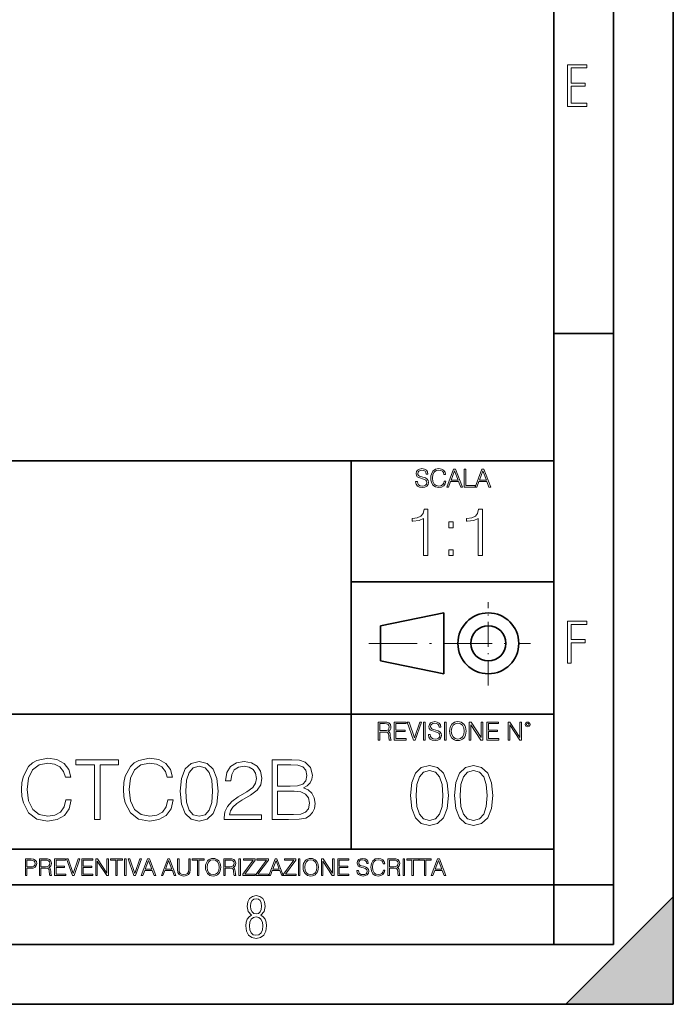
# Model space of a CAD drawing. Extents: x 0 to 420, y 0 to 297.
# Drawn here: x 365 to 420, y 0 to 82 of the extents above; entities that cross this region are included whole.
import ezdxf

# ---------------------------------------------------------------- set-up
doc = ezdxf.new("R2010")
doc.units = 0
doc.linetypes.add('DASHDOT', pattern=[18.5, 12, -3, 0.5, -3])

msp = doc.modelspace()

# ---------------------------------------------------------------- linework, layer by layer
at = {"color": 7, "lineweight": 35}
for p, q in [((420, 0), (420, 297)), ((420, 0), (420, 297)), ((415, 4.99976), (415, 292)), ((410, 9.99976), (410, 287)), ((410, 56.166401), (415, 56.166401)), ((234.999802, 45.500252), (410, 45.500252)), ((393, 13.00025), (393, 45.500252)), ((393, 35.384029), (410, 35.384029)), ((395.458008, 31.689131), (400.769989, 32.769131)), ((400.769989, 27.67433), (400.769989, 32.769131)), ((395.458008, 28.75433), (395.458008, 31.689131)), ((395.458008, 28.75433), (400.769989, 27.67433)), ((254.999802, 24.300249), (410, 24.300249)), ((234.999802, 13.00025), (410, 13.00025)), ((25.000401, 9.99976), (410, 9.99976)), ((234.999802, 10.00025), (410, 10.00025)), ((410, 9.99976), (415, 9.99976)), ((410, 4.99976), (410, 9.99976)), ((411, 0), (420, 9)), ((420, 0), (420, 9)), ((267.5, 4.99976), (415, 4.99976)), ((0, 0), (420, 0)), ((0, 0), (420, 0)), ((411, 0), (420, 0))]:
    msp.add_line(p, q, dxfattribs=at)
at = {"color": 7, "linetype": 'DASHDOT', "lineweight": 18, "ltscale": 0.173997}
msp.add_line((404.497986, 26.70113), (404.497986, 33.66103), dxfattribs=at)
at = {"color": 7, "linetype": 'DASHDOT', "lineweight": 18, "ltscale": 0.338425}
msp.add_line((394.484009, 30.221729), (408.020996, 30.221729), dxfattribs=at)
at = {"color": 7, "lineweight": 18}
for points in [[(411.14386, 75.172127), (412.75058, 75.172127), (412.75058, 75.444611), (411.43515, 75.444611), (411.43515, 76.868103), (412.619019, 76.868103), (412.619019, 77.135887), (411.43515, 77.135887), (411.43515, 78.399643), (412.75058, 78.399643), (412.75058, 78.672127), (411.14386, 78.672127)], [(398.408203, 43.764439), (398.408203, 43.754005), (398.443665, 43.545383), (398.552155, 43.393089), (398.727417, 43.301292), (398.967316, 43.267914), (399.18219, 43.29921), (399.34494, 43.384743), (399.447144, 43.520348), (399.484711, 43.701851), (399.455505, 43.862492), (399.369965, 43.98349), (399.223938, 44.0732), (399.013214, 44.142044), (398.837982, 44.185856), (398.723236, 44.223408), (398.646027, 44.275562), (398.600159, 44.346497), (398.585541, 44.442463), (398.606415, 44.561378), (398.673157, 44.651085), (398.781647, 44.705326), (398.929779, 44.726189), (399.084137, 44.703239), (399.200989, 44.638569), (399.271912, 44.534256), (399.299042, 44.392391), (399.440887, 44.392391), (399.403351, 44.584328), (399.303192, 44.728275), (399.146729, 44.817986), (398.936035, 44.849277), (398.729492, 44.817986), (398.575104, 44.736622), (398.477051, 44.60936), (398.443665, 44.446636), (398.468719, 44.288082), (398.543823, 44.177509), (398.671082, 44.098236), (398.85257, 44.039822), (398.994446, 44.004353), (399.150909, 43.954285), (399.259399, 43.893784), (399.321991, 43.808247), (399.342834, 43.687248), (399.31781, 43.564159), (399.244781, 43.47028), (399.12796, 43.409779), (398.969421, 43.391003), (398.789978, 43.416039), (398.658569, 43.489056), (398.577209, 43.605885), (398.550079, 43.764439)], [(400.796936, 43.799904), (400.755219, 43.626747), (400.661346, 43.497398), (400.521576, 43.418121), (400.342133, 43.391003), (400.125183, 43.434814), (399.962463, 43.564159), (399.858154, 43.776955), (399.822662, 44.064854), (399.858154, 44.348583), (399.960358, 44.555119), (400.121002, 44.682381), (400.337982, 44.726189), (400.509033, 44.701157), (400.644653, 44.630222), (400.738525, 44.517567), (400.782349, 44.371529), (400.917938, 44.371529), (400.867889, 44.567635), (400.748962, 44.717846), (400.56955, 44.813812), (400.337982, 44.849277), (400.066772, 44.795036), (399.954102, 44.730362), (399.858154, 44.640656), (399.726715, 44.394478), (399.691254, 44.23801), (399.680817, 44.062767), (399.691254, 43.883354), (399.726715, 43.726887), (399.856049, 43.476536), (400.062592, 43.320068), (400.333801, 43.267914), (400.57373, 43.305466), (400.757294, 43.407692), (400.878296, 43.574589), (400.932556, 43.799904)], [(401.020172, 43.309639), (401.164124, 43.309639), (401.335205, 43.768608), (402.011139, 43.768608), (402.180115, 43.309639), (402.324066, 43.309639), (401.754517, 44.809639), (401.589722, 44.809639)], [(401.381104, 43.891697), (401.671082, 44.663601), (401.963135, 43.891697)], [(402.482605, 43.309639), (403.390137, 43.309639), (403.390137, 43.432728), (402.6203, 43.432728), (402.6203, 44.809639), (402.482605, 44.809639)], [(403.390137, 43.309639), (403.534088, 43.309639), (403.705139, 43.768608), (404.381104, 43.768608), (404.550079, 43.309639), (404.694031, 43.309639), (404.124481, 44.809639), (403.959656, 44.809639)], [(403.751038, 43.891697), (404.041046, 44.663601), (404.333099, 43.891697)], [(399.073181, 37.566906), (399.440369, 37.566906), (399.440369, 41.455639), (399.117706, 41.455639), (399.034241, 41.105152), (398.850647, 40.865932), (398.544678, 40.726849), (398.132996, 40.687908), (398.110748, 40.687908), (398.110748, 40.448685), (398.166382, 40.448685), (398.711578, 40.498756), (399.073181, 40.665653)], [(403.640656, 37.566906), (404.007812, 37.566906), (404.007812, 41.455639), (403.68515, 41.455639), (403.601685, 41.105152), (403.418121, 40.865932), (403.112122, 40.726849), (402.700439, 40.687908), (402.678192, 40.687908), (402.678192, 40.448685), (402.733826, 40.448685), (403.279022, 40.498756), (403.640656, 40.665653)], [(401.176117, 39.903484), (401.543274, 39.903484), (401.543274, 40.398617), (401.176117, 40.398617)], [(401.176117, 37.566906), (401.543274, 37.566906), (401.543274, 38.062038), (401.176117, 38.062038)], [(411.14386, 28.569124), (411.43515, 28.569124), (411.43515, 30.265097), (412.619019, 30.265097), (412.619019, 30.532883), (411.43515, 30.532883), (411.43515, 31.79664), (412.75058, 31.79664), (412.75058, 32.069122), (411.14386, 32.069122)], [(395.266907, 22.126818), (395.404602, 22.126818), (395.404602, 22.798584), (395.842712, 22.798584), (395.990814, 22.783981), (396.080536, 22.733912), (396.126434, 22.635859), (396.149384, 22.479391), (396.166077, 22.281199), (396.178589, 22.187319), (396.199463, 22.126818), (396.351746, 22.126818), (396.351746, 22.14768), (396.320465, 22.195663), (396.303772, 22.285372), (396.284973, 22.510685), (396.270386, 22.637943), (396.243256, 22.735996), (396.189026, 22.809015), (396.097229, 22.859085), (396.199463, 22.913326), (396.276642, 22.992603), (396.32254, 23.099001), (396.339233, 23.228348), (396.291229, 23.428625), (396.15564, 23.566317), (395.980408, 23.618473), (395.767609, 23.626818), (395.266907, 23.626818)], [(395.404602, 22.921671), (395.404602, 23.503731), (395.794708, 23.503731), (395.957458, 23.495384), (396.084717, 23.451574), (396.166077, 23.355608), (396.197357, 23.224174), (396.172333, 23.084398), (396.10141, 22.990517), (395.978302, 22.936275), (395.80307, 22.921671)], [(396.616699, 22.126818), (397.624359, 22.126818), (397.624359, 22.249905), (396.754395, 22.249905), (396.754395, 22.836136), (397.526306, 22.836136), (397.526306, 22.959225), (396.754395, 22.959225), (396.754395, 23.503731), (397.599304, 23.503731), (397.599304, 23.626818), (396.616699, 23.626818)], [(398.231445, 22.126818), (398.379547, 22.126818), (398.899017, 23.626818), (398.759247, 23.626818), (398.306549, 22.302061), (397.853821, 23.626818), (397.709869, 23.626818)], [(399.07428, 22.126818), (399.211975, 22.126818), (399.211975, 23.626818), (399.07428, 23.626818)], [(399.48526, 22.581615), (399.48526, 22.571184), (399.520721, 22.362562), (399.629211, 22.210266), (399.804443, 22.118473), (400.044373, 22.085093), (400.259247, 22.116386), (400.421967, 22.201921), (400.5242, 22.337526), (400.561768, 22.51903), (400.532562, 22.679668), (400.447021, 22.800671), (400.300964, 22.890379), (400.090271, 22.959225), (399.915039, 23.003035), (399.800293, 23.040586), (399.723083, 23.092743), (399.677185, 23.163673), (399.662598, 23.259642), (399.683441, 23.378555), (399.750214, 23.468264), (399.858704, 23.522507), (400.006836, 23.543369), (400.161194, 23.52042), (400.278046, 23.455748), (400.348969, 23.351435), (400.376099, 23.209572), (400.517944, 23.209572), (400.480408, 23.401505), (400.380249, 23.545454), (400.223785, 23.635162), (400.013092, 23.666456), (399.806549, 23.635162), (399.652161, 23.553799), (399.554108, 23.42654), (399.520721, 23.263813), (399.545776, 23.105261), (399.62088, 22.99469), (399.748138, 22.915413), (399.929626, 22.856998), (400.071503, 22.821533), (400.227966, 22.771463), (400.336456, 22.710962), (400.399017, 22.625427), (400.419891, 22.504425), (400.394867, 22.381338), (400.321838, 22.287458), (400.205017, 22.226957), (400.046448, 22.208181), (399.867035, 22.233215), (399.735596, 22.306234), (399.654236, 22.423063), (399.627136, 22.581615)], [(400.832977, 22.126818), (400.970673, 22.126818), (400.970673, 23.626818), (400.832977, 23.626818)], [(401.252289, 22.875774), (401.262726, 22.698444), (401.300293, 22.544064), (401.437988, 22.295803), (401.654938, 22.139336), (401.788452, 22.099697), (401.93866, 22.085093), (402.086792, 22.099697), (402.220306, 22.139336), (402.339233, 22.204008), (402.439362, 22.295803), (402.518646, 22.408459), (402.577057, 22.544064), (402.612518, 22.698444), (402.627136, 22.875774), (402.614624, 23.051018), (402.577057, 23.205399), (402.518646, 23.341003), (402.439362, 23.455748), (402.339233, 23.545454), (402.220306, 23.610128), (402.086792, 23.651852), (401.93866, 23.666456), (401.788452, 23.651852), (401.654938, 23.610128), (401.538116, 23.545454), (401.437988, 23.455748), (401.300293, 23.205399), (401.262726, 23.048931)], [(401.394165, 22.875774), (401.433807, 23.155329), (401.544373, 23.366039), (401.717529, 23.497471), (401.93866, 23.543369), (402.161896, 23.497471), (402.332977, 23.366039), (402.445618, 23.157415), (402.48526, 22.875774), (402.445618, 22.592047), (402.332977, 22.383425), (402.161896, 22.251991), (401.93866, 22.208181), (401.715454, 22.251991), (401.544373, 22.383425), (401.431702, 22.592047)], [(402.89624, 22.126818), (403.033936, 22.126818), (403.033936, 23.414022), (403.87677, 22.126818), (404.029083, 22.126818), (404.029083, 23.626818), (403.891388, 23.626818), (403.891388, 22.339613), (403.048553, 23.626818), (402.89624, 23.626818)], [(404.36496, 22.126818), (405.37262, 22.126818), (405.37262, 22.249905), (404.502655, 22.249905), (404.502655, 22.836136), (405.274567, 22.836136), (405.274567, 22.959225), (404.502655, 22.959225), (404.502655, 23.503731), (405.347565, 23.503731), (405.347565, 23.626818), (404.36496, 23.626818)], [(406.148682, 22.126818), (406.286377, 22.126818), (406.286377, 23.414022), (407.129211, 22.126818), (407.281494, 22.126818), (407.281494, 23.626818), (407.143829, 23.626818), (407.143829, 22.339613), (406.300964, 23.626818), (406.148682, 23.626818)], [(407.596527, 23.428625), (407.611145, 23.351435), (407.652863, 23.288849), (407.792633, 23.232519), (407.932404, 23.288849), (407.974121, 23.351435), (407.990814, 23.428625), (407.974121, 23.503731), (407.932404, 23.568403), (407.867737, 23.610128), (407.792633, 23.626818), (407.715454, 23.610128), (407.652863, 23.568403)], [(407.692505, 23.430712), (407.72171, 23.501644), (407.792633, 23.532938), (407.861481, 23.501644), (407.892761, 23.430712), (407.863556, 23.359779), (407.792633, 23.330572), (407.719604, 23.357695)], [(369.10083, 17.109018), (368.961761, 16.531828), (368.648804, 16.100674), (368.182892, 15.836417), (367.584839, 15.746014), (366.861603, 15.89205), (366.319183, 16.323204), (365.971497, 17.032522), (365.853271, 17.992189), (365.971497, 18.937946), (366.312225, 19.626404), (366.847717, 20.050604), (367.570923, 20.19664), (368.141174, 20.11319), (368.59317, 19.876751), (368.906128, 19.501228), (369.052155, 19.014442), (369.504181, 19.014442), (369.33728, 19.668129), (368.940887, 20.168823), (368.342834, 20.488712), (367.570923, 20.606932), (366.666901, 20.426125), (366.291382, 20.210548), (365.971497, 19.911522), (365.533386, 19.090937), (365.415161, 18.56938), (365.380371, 17.985235), (365.415161, 17.387182), (365.533386, 16.865623), (365.964539, 16.031132), (366.652985, 15.509575), (367.557007, 15.335722), (368.35675, 15.460896), (368.968689, 15.801647), (369.37204, 16.357975), (369.552856, 17.109018)], [(371.5, 15.474804), (371.958954, 15.474804), (371.958954, 20.064512), (373.516693, 20.064512), (373.516693, 20.474804), (369.942291, 20.474804), (369.942291, 20.064512), (371.5, 20.064512)], [(377.640472, 17.109018), (377.501404, 16.531828), (377.188446, 16.100674), (376.722534, 15.836417), (376.124481, 15.746014), (375.401245, 15.89205), (374.858826, 16.323204), (374.511108, 17.032522), (374.392914, 17.992189), (374.511108, 18.937946), (374.851868, 19.626404), (375.387329, 20.050604), (376.110565, 20.19664), (376.680786, 20.11319), (377.132812, 19.876751), (377.44574, 19.501228), (377.591797, 19.014442), (378.043823, 19.014442), (377.876892, 19.668129), (377.48053, 20.168823), (376.882477, 20.488712), (376.110565, 20.606932), (375.206543, 20.426125), (374.831024, 20.210548), (374.511108, 19.911522), (374.073029, 19.090937), (373.954803, 18.56938), (373.920013, 17.985235), (373.954803, 17.387182), (374.073029, 16.865623), (374.504181, 16.031132), (375.192627, 15.509575), (376.096649, 15.335722), (376.896393, 15.460896), (377.508331, 15.801647), (377.911682, 16.357975), (378.092499, 17.109018)], [(378.676636, 17.839199), (378.780945, 16.754358), (379.086914, 15.968545), (379.587616, 15.495667), (380.269104, 15.335722), (380.943665, 15.488712), (381.451324, 15.968545), (381.757294, 16.747404), (381.868561, 17.832245), (381.757294, 18.910131), (381.451324, 19.695944), (380.943665, 20.168823), (380.269104, 20.335722), (379.587616, 20.175777), (379.086914, 19.702898), (378.780945, 18.917084)], [(379.149506, 17.839199), (379.212097, 18.757141), (379.420715, 19.410826), (379.768433, 19.793301), (380.269104, 19.92543), (380.762848, 19.793301), (381.117523, 19.410826), (381.326141, 18.757141), (381.395691, 17.839199), (381.326141, 16.907349), (381.117523, 16.260618), (380.762848, 15.871188), (380.269104, 15.746014), (379.768433, 15.871188), (379.420715, 16.260618), (379.212097, 16.914303)], [(382.355347, 15.474804), (385.491638, 15.474804), (385.491638, 15.864234), (382.807373, 15.864234), (382.890808, 16.204985), (383.099426, 16.51792), (383.412384, 16.803038), (383.850464, 17.088156), (384.5737, 17.498447), (385.130035, 17.929602), (385.422119, 18.388573), (385.51947, 18.930992), (385.415161, 19.508183), (385.116119, 19.953247), (384.650208, 20.231411), (384.045197, 20.335722), (383.384552, 20.224457), (382.897766, 19.911522), (382.584839, 19.410826), (382.466614, 18.72237), (382.925598, 18.72237), (382.995117, 19.243927), (383.210693, 19.61945), (383.558411, 19.84198), (384.031281, 19.92543), (384.455475, 19.855888), (384.782318, 19.661175), (384.984009, 19.341286), (385.060486, 18.917084), (384.984009, 18.506792), (384.761475, 18.159088), (384.253815, 17.783566), (383.544495, 17.359365), (383.015991, 16.976891), (382.640472, 16.573551), (382.417938, 16.12849), (382.348389, 15.62084)], [(386.374817, 15.474804), (387.758667, 15.474804), (388.655762, 15.488712), (389.198181, 15.586069), (389.525024, 15.77383), (389.775391, 16.058949), (389.928375, 16.406654), (389.984009, 16.8239), (389.914459, 17.289825), (389.719727, 17.6723), (389.413757, 17.950464), (389.010437, 18.117363), (389.323364, 18.291216), (389.559784, 18.541563), (389.698883, 18.84059), (389.754517, 19.19525), (389.594574, 19.828072), (389.149506, 20.273134), (388.66272, 20.433079), (388.029907, 20.474804), (386.374817, 20.474804)], [(387.946442, 20.064512), (388.530579, 20.022787), (388.947845, 19.883705), (389.198181, 19.605541), (389.281616, 19.167433), (389.191223, 18.715416), (388.940887, 18.444206), (388.509735, 18.305124), (387.904724, 18.270353), (386.833801, 18.270353), (386.833801, 20.064512)], [(397.971985, 17.4855), (398.076294, 16.40066), (398.382294, 15.614846), (398.882996, 15.141968), (399.564484, 14.982023), (400.239044, 15.135014), (400.746674, 15.614846), (401.052673, 16.393705), (401.16394, 17.478546), (401.052673, 18.556433), (400.746674, 19.342245), (400.239044, 19.815125), (399.564484, 19.982023), (398.882996, 19.822079), (398.382294, 19.349199), (398.076294, 18.563385)], [(401.67157, 17.4855), (401.775879, 16.40066), (402.081879, 15.614846), (402.58255, 15.141968), (403.264069, 14.982023), (403.938599, 15.135014), (404.446259, 15.614846), (404.752258, 16.393705), (404.863495, 17.478546), (404.752258, 18.556433), (404.446259, 19.342245), (403.938599, 19.815125), (403.264069, 19.982023), (402.58255, 19.822079), (402.081879, 19.349199), (401.775879, 18.563385)], [(398.444885, 17.4855), (398.507446, 18.403442), (398.716095, 19.057127), (399.063782, 19.439602), (399.564484, 19.571732), (400.058228, 19.439602), (400.412872, 19.057127), (400.621521, 18.403442), (400.69104, 17.4855), (400.621521, 16.55365), (400.412872, 15.906919), (400.058228, 15.517489), (399.564484, 15.392315), (399.063782, 15.517489), (398.716095, 15.906919), (398.507446, 16.560604)], [(402.14444, 17.4855), (402.207031, 18.403442), (402.415649, 19.057127), (402.763367, 19.439602), (403.264069, 19.571732), (403.757812, 19.439602), (404.112457, 19.057127), (404.321075, 18.403442), (404.390625, 17.4855), (404.321075, 16.55365), (404.112457, 15.906919), (403.757812, 15.517489), (403.264069, 15.392315), (402.763367, 15.517489), (402.415649, 15.906919), (402.207031, 16.560604)], [(386.833801, 15.885096), (386.833801, 17.860062), (388.217651, 17.860062), (388.773987, 17.79052), (389.184265, 17.60276), (389.427673, 17.282871), (389.511108, 16.844763), (389.427673, 16.371883), (389.184265, 16.079811), (388.773987, 15.926821), (388.182892, 15.885096)], [(365.704987, 10.781829), (365.833496, 10.781829), (365.833496, 11.389339), (366.131409, 11.389339), (366.359253, 11.412705), (366.522797, 11.486697), (366.620148, 11.611315), (366.653259, 11.788505), (366.624023, 11.959854), (366.536438, 12.082524), (366.394287, 12.156516), (366.193726, 12.181828), (365.704987, 12.181828)], [(365.833496, 11.504221), (365.833496, 12.066947), (366.187866, 12.066947), (366.335876, 12.049423), (366.439087, 11.998796), (366.49942, 11.913122), (366.520844, 11.790452), (366.495544, 11.656098), (366.425415, 11.568477), (366.304718, 11.517851), (366.133362, 11.504221)], [(366.881073, 10.781829), (367.009583, 10.781829), (367.009583, 11.408811), (367.418488, 11.408811), (367.556732, 11.395181), (367.640442, 11.348449), (367.683289, 11.256933), (367.704712, 11.110897), (367.720276, 10.925918), (367.731995, 10.838296), (367.751465, 10.781829), (367.893585, 10.781829), (367.893585, 10.8013), (367.86438, 10.846085), (367.848816, 10.929812), (367.831299, 11.140104), (367.817627, 11.258881), (367.792328, 11.350396), (367.741699, 11.418547), (367.656036, 11.465278), (367.751465, 11.515904), (367.823486, 11.589895), (367.866333, 11.6892), (367.881897, 11.809923), (367.837097, 11.99685), (367.710571, 12.125361), (367.546997, 12.17404), (367.348389, 12.181828), (366.881073, 12.181828)], [(367.009583, 11.523693), (367.009583, 12.066947), (367.373718, 12.066947), (367.525574, 12.059158), (367.644348, 12.018269), (367.720276, 11.928699), (367.749512, 11.806029), (367.726135, 11.67557), (367.659912, 11.587949), (367.545044, 11.537323), (367.38147, 11.523693)], [(368.140869, 10.781829), (369.08136, 10.781829), (369.08136, 10.89671), (368.269409, 10.89671), (368.269409, 11.443859), (368.989838, 11.443859), (368.989838, 11.558742), (368.269409, 11.558742), (368.269409, 12.066947), (369.057983, 12.066947), (369.057983, 12.181828), (368.140869, 12.181828)], [(369.647949, 10.781829), (369.786224, 10.781829), (370.271057, 12.181828), (370.140594, 12.181828), (369.718079, 10.94539), (369.295532, 12.181828), (369.161194, 12.181828)], [(370.424896, 10.781829), (371.365356, 10.781829), (371.365356, 10.89671), (370.553406, 10.89671), (370.553406, 11.443859), (371.273865, 11.443859), (371.273865, 11.558742), (370.553406, 11.558742), (370.553406, 12.066947), (371.34198, 12.066947), (371.34198, 12.181828), (370.424896, 12.181828)], [(371.602905, 10.781829), (371.731445, 10.781829), (371.731445, 11.98322), (372.518066, 10.781829), (372.660217, 10.781829), (372.660217, 12.181828), (372.531708, 12.181828), (372.531708, 10.980438), (371.745056, 12.181828), (371.602905, 12.181828)], [(373.271606, 10.781829), (373.400146, 10.781829), (373.400146, 12.066947), (373.836304, 12.066947), (373.836304, 12.181828), (372.835449, 12.181828), (372.835449, 12.066947), (373.271606, 12.066947)], [(374.019348, 10.781829), (374.147827, 10.781829), (374.147827, 12.181828), (374.019348, 12.181828)], [(374.80011, 10.781829), (374.938385, 10.781829), (375.423218, 12.181828), (375.292755, 12.181828), (374.870239, 10.94539), (374.447693, 12.181828), (374.313354, 12.181828)], [(375.41156, 10.781829), (375.545898, 10.781829), (375.705566, 11.210201), (376.336426, 11.210201), (376.494141, 10.781829), (376.62851, 10.781829), (376.096924, 12.181828), (375.943115, 12.181828)], [(375.748413, 11.325084), (376.019043, 12.045528), (376.291656, 11.325084)], [(377.097778, 10.781829), (377.232117, 10.781829), (377.391785, 11.210201), (378.022675, 11.210201), (378.180389, 10.781829), (378.314758, 10.781829), (377.783173, 12.181828), (377.629333, 12.181828)], [(377.434631, 11.325084), (377.705292, 12.045528), (377.977905, 11.325084)], [(378.453003, 12.181828), (378.453003, 11.282246), (378.486084, 11.046641), (378.585388, 10.877239), (378.750916, 10.777935), (378.984558, 10.742886), (379.216278, 10.777935), (379.381775, 10.877239), (379.483032, 11.046641), (379.518066, 11.282246), (379.518066, 12.181828), (379.389587, 12.181828), (379.389587, 11.29977), (379.366211, 11.103108), (379.294159, 10.964861), (379.169556, 10.88308), (378.984558, 10.857768), (378.797638, 10.88308), (378.673035, 10.964861), (378.602905, 11.103108), (378.581512, 11.29977), (378.581512, 12.181828)], [(380.117798, 10.781829), (380.246338, 10.781829), (380.246338, 12.066947), (380.682495, 12.066947), (380.682495, 12.181828), (379.681641, 12.181828), (379.681641, 12.066947), (380.117798, 12.066947)], [(380.79541, 11.480855), (380.805176, 11.315348), (380.84021, 11.171259), (380.968719, 10.939548), (381.171204, 10.793511), (381.295837, 10.756516), (381.436035, 10.742886), (381.57428, 10.756516), (381.698914, 10.793511), (381.809875, 10.853873), (381.903351, 10.939548), (381.977356, 11.044694), (382.03186, 11.171259), (382.064941, 11.315348), (382.078613, 11.480855), (382.066895, 11.644416), (382.03186, 11.788505), (381.977356, 11.91507), (381.903351, 12.022162), (381.809875, 12.10589), (381.698914, 12.166252), (381.57428, 12.205194), (381.436035, 12.218824), (381.295837, 12.205194), (381.171204, 12.166252), (381.062195, 12.10589), (380.968719, 12.022162), (380.84021, 11.788505), (380.805176, 11.642468)], [(380.927826, 11.480855), (380.964844, 11.741774), (381.068024, 11.938436), (381.229614, 12.061106), (381.436035, 12.103943), (381.644379, 12.061106), (381.804047, 11.938436), (381.90918, 11.74372), (381.946167, 11.480855), (381.90918, 11.216043), (381.804047, 11.021328), (381.644379, 10.898658), (381.436035, 10.857768), (381.227692, 10.898658), (381.068024, 11.021328), (380.962891, 11.216043)], [(382.329773, 10.781829), (382.458313, 10.781829), (382.458313, 11.408811), (382.867188, 11.408811), (383.005432, 11.395181), (383.089172, 11.348449), (383.132019, 11.256933), (383.153442, 11.110897), (383.169006, 10.925918), (383.180695, 10.838296), (383.200165, 10.781829), (383.342285, 10.781829), (383.342285, 10.8013), (383.31311, 10.846085), (383.297516, 10.929812), (383.279999, 11.140104), (383.266357, 11.258881), (383.241028, 11.350396), (383.19043, 11.418547), (383.104736, 11.465278), (383.200165, 11.515904), (383.272217, 11.589895), (383.315033, 11.6892), (383.330627, 11.809923), (383.285828, 11.99685), (383.159271, 12.125361), (382.995728, 12.17404), (382.797119, 12.181828), (382.329773, 12.181828)], [(382.458313, 11.523693), (382.458313, 12.066947), (382.822418, 12.066947), (382.974304, 12.059158), (383.093079, 12.018269), (383.169006, 11.928699), (383.198212, 11.806029), (383.174866, 11.67557), (383.108643, 11.587949), (382.993774, 11.537323), (382.8302, 11.523693)], [(383.599335, 10.781829), (383.727844, 10.781829), (383.727844, 12.181828), (383.599335, 12.181828)], [(383.928406, 10.781829), (384.96817, 10.781829), (384.96817, 10.89671), (384.080261, 10.89671), (384.954529, 12.070842), (384.954529, 12.181828), (383.994598, 12.181828), (383.994598, 12.066947), (384.794861, 12.066947), (383.928406, 10.900605)], [(385.036316, 10.781829), (386.076111, 10.781829), (386.076111, 10.89671), (385.188202, 10.89671), (386.062469, 12.070842), (386.062469, 12.181828), (385.102539, 12.181828), (385.102539, 12.066947), (385.902802, 12.066947), (385.036316, 10.900605)], [(386.10141, 10.781829), (386.235779, 10.781829), (386.395447, 11.210201), (387.026306, 11.210201), (387.184021, 10.781829), (387.318359, 10.781829), (386.786804, 12.181828), (386.632996, 12.181828)], [(386.438263, 11.325084), (386.708923, 12.045528), (386.981506, 11.325084)], [(387.343689, 10.781829), (388.383484, 10.781829), (388.383484, 10.89671), (387.495575, 10.89671), (388.369843, 12.070842), (388.369843, 12.181828), (387.409912, 12.181828), (387.409912, 12.066947), (388.210175, 12.066947), (387.343689, 10.900605)], [(388.584045, 10.781829), (388.712524, 10.781829), (388.712524, 12.181828), (388.584045, 12.181828)], [(388.975403, 11.480855), (388.985138, 11.315348), (389.020203, 11.171259), (389.148682, 10.939548), (389.351196, 10.793511), (389.47583, 10.756516), (389.616028, 10.742886), (389.754272, 10.756516), (389.878876, 10.793511), (389.989868, 10.853873), (390.083313, 10.939548), (390.157318, 11.044694), (390.211853, 11.171259), (390.244934, 11.315348), (390.258575, 11.480855), (390.246887, 11.644416), (390.211853, 11.788505), (390.157318, 11.91507), (390.083313, 12.022162), (389.989868, 12.10589), (389.878876, 12.166252), (389.754272, 12.205194), (389.616028, 12.218824), (389.47583, 12.205194), (389.351196, 12.166252), (389.242157, 12.10589), (389.148682, 12.022162), (389.020203, 11.788505), (388.985138, 11.642468)], [(389.107788, 11.480855), (389.144806, 11.741774), (389.247986, 11.938436), (389.409607, 12.061106), (389.616028, 12.103943), (389.824341, 12.061106), (389.984009, 11.938436), (390.089172, 11.74372), (390.12616, 11.480855), (390.089172, 11.216043), (389.984009, 11.021328), (389.824341, 10.898658), (389.616028, 10.857768), (389.407654, 10.898658), (389.247986, 11.021328), (389.142853, 11.216043)], [(390.509766, 10.781829), (390.638275, 10.781829), (390.638275, 11.98322), (391.424927, 10.781829), (391.567078, 10.781829), (391.567078, 12.181828), (391.438538, 12.181828), (391.438538, 10.980438), (390.651917, 12.181828), (390.509766, 12.181828)], [(391.880554, 10.781829), (392.821014, 10.781829), (392.821014, 10.89671), (392.009064, 10.89671), (392.009064, 11.443859), (392.729492, 11.443859), (392.729492, 11.558742), (392.009064, 11.558742), (392.009064, 12.066947), (392.797668, 12.066947), (392.797668, 12.181828), (391.880554, 12.181828)], [(393.477203, 11.206307), (393.477203, 11.196571), (393.510315, 11.001857), (393.611572, 10.859715), (393.775116, 10.77404), (393.999023, 10.742886), (394.199585, 10.772093), (394.351501, 10.851926), (394.446899, 10.978491), (394.481934, 11.147893), (394.454681, 11.297823), (394.374847, 11.410758), (394.238525, 11.494485), (394.04187, 11.558742), (393.878326, 11.599631), (393.77124, 11.63468), (393.699188, 11.683359), (393.656342, 11.749562), (393.6427, 11.83913), (393.66217, 11.950118), (393.724487, 12.033846), (393.825745, 12.084472), (393.963989, 12.103943), (394.108093, 12.082524), (394.217133, 12.022162), (394.283325, 11.924806), (394.308655, 11.792399), (394.44104, 11.792399), (394.406006, 11.971537), (394.312531, 12.10589), (394.166504, 12.189617), (393.969849, 12.218824), (393.777069, 12.189617), (393.632996, 12.113679), (393.541443, 11.994903), (393.510315, 11.843025), (393.533691, 11.695042), (393.60376, 11.591843), (393.722534, 11.517851), (393.891968, 11.463331), (394.024353, 11.430229), (394.17041, 11.383498), (394.271667, 11.32703), (394.330078, 11.247197), (394.349548, 11.134263), (394.326172, 11.019381), (394.257996, 10.931759), (394.148987, 10.875292), (394.000977, 10.857768), (393.833557, 10.881133), (393.710876, 10.949284), (393.634949, 11.058324), (393.609619, 11.206307)], [(395.706696, 11.239408), (395.667755, 11.077795), (395.580139, 10.957072), (395.449677, 10.88308), (395.282227, 10.857768), (395.079712, 10.898658), (394.927856, 11.019381), (394.830505, 11.21799), (394.797363, 11.486697), (394.830505, 11.751509), (394.925903, 11.944277), (395.075806, 12.063053), (395.27832, 12.103943), (395.437988, 12.080577), (395.564575, 12.014374), (395.652161, 11.909228), (395.693054, 11.772927), (395.819641, 11.772927), (395.772888, 11.955959), (395.661926, 12.096154), (395.494446, 12.185723), (395.27832, 12.218824), (395.025208, 12.168199), (394.920044, 12.107838), (394.830505, 12.02411), (394.707825, 11.794346), (394.674713, 11.64831), (394.664978, 11.48475), (394.674713, 11.317295), (394.707825, 11.171259), (394.828552, 10.937601), (395.021301, 10.791565), (395.274414, 10.742886), (395.498352, 10.777935), (395.669708, 10.873344), (395.782654, 11.029117), (395.833252, 11.239408)], [(396.080566, 10.781829), (396.209045, 10.781829), (396.209045, 11.408811), (396.617981, 11.408811), (396.756226, 11.395181), (396.839935, 11.348449), (396.882751, 11.256933), (396.904175, 11.110897), (396.919769, 10.925918), (396.931458, 10.838296), (396.950928, 10.781829), (397.093079, 10.781829), (397.093079, 10.8013), (397.063843, 10.846085), (397.048279, 10.929812), (397.030762, 11.140104), (397.01712, 11.258881), (396.991821, 11.350396), (396.941193, 11.418547), (396.85553, 11.465278), (396.950928, 11.515904), (397.022949, 11.589895), (397.065796, 11.6892), (397.08136, 11.809923), (397.036591, 11.99685), (396.910034, 12.125361), (396.74646, 12.17404), (396.547852, 12.181828), (396.080566, 12.181828)], [(396.209045, 11.523693), (396.209045, 12.066947), (396.573181, 12.066947), (396.725037, 12.059158), (396.843811, 12.018269), (396.919769, 11.928699), (396.948975, 11.806029), (396.925598, 11.67557), (396.859406, 11.587949), (396.744507, 11.537323), (396.580963, 11.523693)], [(397.350098, 10.781829), (397.478607, 10.781829), (397.478607, 12.181828), (397.350098, 12.181828)], [(398.099731, 10.781829), (398.228271, 10.781829), (398.228271, 12.066947), (398.664429, 12.066947), (398.664429, 12.181828), (397.663574, 12.181828), (397.663574, 12.066947), (398.099731, 12.066947)], [(399.13562, 10.781829), (399.26416, 10.781829), (399.26416, 12.066947), (399.700317, 12.066947), (399.700317, 12.181828), (398.699463, 12.181828), (398.699463, 12.066947), (399.13562, 12.066947)], [(399.708099, 10.781829), (399.842468, 10.781829), (400.002136, 11.210201), (400.632996, 11.210201), (400.79071, 10.781829), (400.925049, 10.781829), (400.393494, 12.181828), (400.239685, 12.181828)], [(400.044952, 11.325084), (400.315613, 12.045528), (400.588196, 11.325084)], [(384.656067, 7.458982), (384.444672, 7.32274), (384.294342, 7.125424), (384.200378, 6.871733), (384.17218, 6.566364), (384.228577, 6.115357), (384.402374, 5.786499), (384.674866, 5.584485), (385.041321, 5.514015), (385.403046, 5.584485), (385.675537, 5.786499), (385.844666, 6.115357), (385.905731, 6.566364), (385.872864, 6.871733), (385.7836, 7.125424), (385.628571, 7.32274), (385.421844, 7.458982), (385.708435, 7.764351), (385.802399, 8.201263), (385.746002, 8.577103), (385.595673, 8.858982), (385.356079, 9.037505), (385.041321, 9.098579), (384.721863, 9.037505), (384.482269, 8.858982), (384.331909, 8.577103), (384.280243, 8.201263), (384.374207, 7.759653)], [(385.497009, 8.220056), (385.464142, 7.942874), (385.374878, 7.740861), (385.229248, 7.614015), (385.041321, 7.571733), (384.843994, 7.614015), (384.703064, 7.740861), (384.6091, 7.942874), (384.580902, 8.220056), (384.6091, 8.483143), (384.703064, 8.680458), (384.848694, 8.802606), (385.041321, 8.844888), (385.229248, 8.802606), (385.374878, 8.680458), (385.464142, 8.483143)], [(385.605072, 6.566364), (385.562805, 6.228109), (385.450043, 5.979116), (385.266815, 5.82878), (385.022522, 5.777102), (384.797028, 5.82878), (384.623199, 5.983814), (384.510437, 6.232807), (384.47287, 6.571062), (384.510437, 6.885827), (384.627899, 7.125424), (384.811127, 7.27576), (385.041321, 7.332136), (385.266815, 7.27576), (385.445343, 7.125424), (385.562805, 6.885827)]]:
    msp.add_lwpolyline(points, close=True, dxfattribs=at)
at = {"color": 7, "lineweight": 35}
for radius in [2.548, 1.468]:
    msp.add_circle((404.497986, 30.221729), radius, dxfattribs=at)
at = {"color": 7, "lineweight": 5}
msp.add_solid([(420, 0), (411, 0), (420, 9)], dxfattribs=at)

doc.saveas('drawing.dxf')
